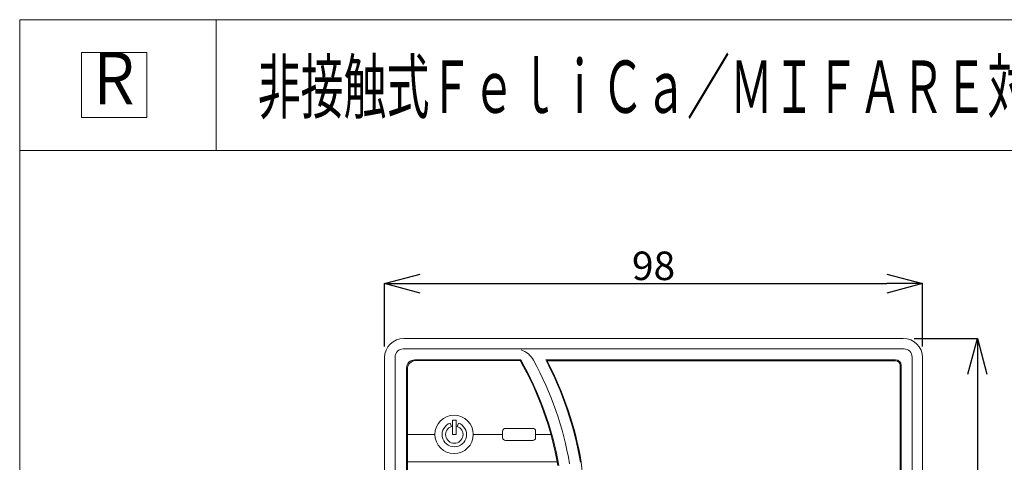
# Model space of a CAD drawing. Units: millimetres. Extents: x 0 to 24299, y 0 to 25080.
# Drawn here: x 0 to 13812, y 18865 to 25080 of the extents above; entities that cross this region are included whole.
import ezdxf
from ezdxf.enums import TextEntityAlignment as Align

# ---------------------------------------------------------------- set-up
doc = ezdxf.new("R2010")
doc.units = ezdxf.units.MM
doc.layers.add('電気錠制御盤\u3000（株）アート', color=40, linetype='Continuous')
doc.styles.add('KANJI', font='TXT', dxfattribs={"bigfont": 'BIGFONT'})
doc.dimstyles.get("Standard").update_dxf_attribs({"dimtxt": 0.18, "dimasz": 0.18, "dimexe": 0.18, "dimexo": 0.0625, "dimgap": 0.09, "dimtad": 0, "dimtih": 1, "dimtoh": 1, "dimdec": 4, "dimzin": 0, "dimdsep": 46, "dimtxsty": 'Standard', "dimcen": 0.09, "dimadec": 0, "dimazin": 0, "dimtfac": 1, "dimtdec": 4, "dimtofl": 0, "dimtmove": 0, "dimatfit": 3, "dimfxl": 1, "dimtolj": 1, "dimtzin": 0, "dimarcsym": 0})

# ---------------------------------------------------------------- blocks, each defined once
blk = doc.blocks.new('_OPEN30')
at = {"color": 0, "linetype": 'ByBlock'}
for p, q in [((-1, 0.267949), (0, 0)), ((0, 0), (-1, -0.267949)), ((0, 0), (-1, 0))]:
    blk.add_line(p, q, dxfattribs=at)
blk = doc.blocks.new('*D3')
at = {"layer": 'DEFPOINTS', "color": 0, "linetype": 'Continuous'}
for p in [(12550, 20604), (12550, 10209), (13435, 10209)]:
    blk.add_point(p, dxfattribs=at)
at = {"layer": '電気錠制御盤\u3000（株）アート', "color": 0, "linetype": 'Continuous', "lineweight": -2}
for p, q in [((12550, 20604), (13435, 20604)), ((13435, 20104), (13435, 10709)), ((12550, 10209), (13435, 10209))]:
    blk.add_line(p, q, dxfattribs=at)
at = {"layer": '電気錠制御盤\u3000（株）アート', "color": 0, "linetype": 'Continuous', "lineweight": -2, "xscale": 500, "yscale": 500, "zscale": 500}
for p, rotation in [((13435, 20604), 90), ((13435, 10209), 270)]:
    blk.add_blockref('_OPEN30', p, dxfattribs=dict(at, rotation=rotation))
at = {"layer": '電気錠制御盤\u3000（株）アート', "color": 0, "linetype": 'Continuous', "lineweight": 13, "insert": (13185, 15407), "char_height": 400, "attachment_point": 5, "rotation": 90}
blk.add_mtext('\\A1;135', dxfattribs=at)
blk = doc.blocks.new('*D4')
at = {"layer": 'DEFPOINTS', "color": 0, "linetype": 'Continuous'}
for p in [(12665, 21374), (5119, 20489), (12665, 20489)]:
    blk.add_point(p, dxfattribs=at)
at = {"layer": '電気錠制御盤\u3000（株）アート', "color": 0, "linetype": 'Continuous', "lineweight": -2}
for p, q in [((5119, 20489), (5119, 21374)), ((5619, 21374), (12165, 21374)), ((12665, 20489), (12665, 21374))]:
    blk.add_line(p, q, dxfattribs=at)
at = {"layer": '電気錠制御盤\u3000（株）アート', "color": 0, "linetype": 'Continuous', "lineweight": -2, "xscale": 500, "yscale": 500, "zscale": 500, "rotation": 180}
blk.add_blockref('_OPEN30', (5119, 21374), dxfattribs=at)
at = {"layer": '電気錠制御盤\u3000（株）アート', "color": 0, "linetype": 'Continuous', "lineweight": -2, "xscale": 500, "yscale": 500, "zscale": 500}
blk.add_blockref('_OPEN30', (12665, 21374), dxfattribs=at)
at = {"layer": '電気錠制御盤\u3000（株）アート', "color": 0, "linetype": 'Continuous', "lineweight": 13, "insert": (8892, 21624), "char_height": 400, "attachment_point": 5}
blk.add_mtext('\\A1;98', dxfattribs=at)

msp = doc.modelspace()

# ---------------------------------------------------------------- linework, layer by layer
at = {"layer": '電気錠制御盤\u3000（株）アート', "color": 7, "lineweight": 13}
msp.add_line((0.43372, 25080.05206), (22580.89139, 25080.05206), dxfattribs=at)
at = {"layer": '電気錠制御盤\u3000（株）アート', "color": 7, "linetype": 'Continuous', "lineweight": 13}
for p, q in [((0.43372, 25080.05206), (0.43372, 0.09604)), ((2756.1325, 25080.05206), (2756.1325, 23242.91955)), ((869.4973, 24618.70236), (869.4973, 23704.26925)), ((1783.93041, 24618.70236), (869.4973, 24618.70236)), ((1783.93041, 23704.26925), (1783.93041, 24618.70236)), ((869.4973, 23704.26925), (1783.93041, 23704.26925)), ((0.43372, 23242.91955), (22580.89139, 23242.91955)), ((5388.74937, 20604.00502), (12395.74937, 20604.00502)), ((8078.53685, 20457.57451), (5378.31702, 20457.57451)), ((6938.38753, 20457.57451), (6960.34285, 20457.57451)), ((7297.8474, 20457.57451), (7363.66885, 20457.57451)), ((12406.18164, 20457.57451), (8018.16885, 20457.57451)), ((5119.24937, 10478.50502), (5119.24937, 20334.50502)), ((5265.67988, 20344.94006), (5265.67988, 10468.07006)), ((5542.74937, 20303.70502), (7028.75959, 20303.70502)), ((7379.90484, 20303.57451), (12287.81885, 20303.57451)), ((12518.81885, 10468.07006), (12518.81885, 20344.94006)), ((12665.24937, 20334.50502), (12665.24937, 10478.50502)), ((5427.24937, 20188.20502), (5427.24937, 10624.80502)), ((5439.32174, 20176.65502), (5439.32174, 10636.35502)), ((7022.12234, 20292.15502), (5554.82174, 20292.15502)), ((7398.96157, 20292.02451), (12287.81885, 20292.02451)), ((12353.26885, 20226.57451), (12353.26885, 10597.85502)), ((12364.81885, 20226.57451), (12364.81885, 10586.30502)), ((6057.51685, 19368.84086), (6041.20987, 19415.75003)), ((6122.15874, 19456.60808), (6072.87874, 19456.60808)), ((6072.87874, 19456.60808), (6072.87874, 19253.77006)), ((6122.15874, 19253.77006), (6122.15874, 19456.60808)), ((6137.66184, 19368.79166), (6154.02642, 19415.68081)), ((7198.77174, 19341.20502), (6813.77174, 19341.20502)), ((5439.32174, 19256.50502), (5824.32174, 19256.50502)), ((6072.87874, 19253.77006), (6122.15874, 19253.77006)), ((6363.32174, 19256.50502), (6775.27174, 19256.50502)), ((6775.27174, 19302.70502), (6775.27174, 19210.30502)), ((7237.27174, 19210.30502), (7237.27174, 19302.70502)), ((7237.27174, 19256.50502), (7452.40504, 19256.50502)), ((6813.77174, 19171.80502), (7198.77174, 19171.80502)), ((5439.32174, 18871.50502), (7541.33627, 18871.50502))]:
    msp.add_line(p, q, dxfattribs=at)
msp.add_circle((6093.82174, 19256.50502), 269.5, dxfattribs=at)
for centre, radius, start, end in [((5388.74937, 20334.50502), 269.5, 90, 180), ((12395.74937, 20334.50502), 269.5, 0, 90), ((5381.17988, 20342.07451), 115.5, 90, 180), ((6938.38753, 20149.57451), 308, 28.564998, 71.805127999), ((12403.31885, 20342.07451), 115.5, 0, 90), ((5542.74937, 20188.20502), 115.5, 90, 180), ((3063.34937, 18039.90502), 4566.1, 9.858373, 29.721471), ((3063.34937, 18039.90502), 4874.1, 9.74259, 27.673222), ((12287.81885, 20226.57451), 77, 0, 90), ((5554.82174, 20176.65502), 115.5, 90, 180), ((3063.34937, 18039.90502), 4554.55, 9.862572, 29.637147), ((3063.34937, 18039.90502), 4720.1, 9.798815, 28.564998), ((3063.34937, 18039.90502), 4885.65, 9.738487, 27.449472), ((12287.81885, 20226.57451), 65.45, 0, 90), ((6097.51874, 19253.77006), 171.48824, 109.168910001, 70.760757), ((6097.51874, 19253.77006), 121.82547, 109.168910001, 70.760758), ((6813.77174, 19302.70502), 38.5, 90, 180), ((7198.77174, 19302.70502), 38.5, 0, 90), ((6813.77174, 19210.30502), 38.5, 180, 270), ((7198.77174, 19210.30502), 38.5, 270, 0), ((-23590.33115, 15406.50502), 31658.55, 353.725881, 6.274119)]:
    msp.add_arc(centre, radius, start, end, dxfattribs=at)

# ---------------------------------------------------------------- texts
at = {"layer": '電気錠制御盤\u3000（株）アート', "color": 7, "linetype": 'Continuous', "lineweight": 13, "style": 'KANJI', "width": 0.8}
msp.add_text('Ｒ', height=735.5709, dxfattribs=at).set_placement((1326.71386, 24161.48581), align=Align.MIDDLE)
at = {"layer": '電気錠制御盤\u3000（株）アート', "color": 7, "linetype": 'Continuous', "lineweight": 13, "style": 'KANJI', "width": 0.6}
msp.add_text('非接触式ＦｅｌｉＣａ／ＭＩＦＡＲＥ対応カードリーダー\u3000ＷＭＬ－１０ＡＴ', height=735.5708998, dxfattribs=at).set_placement((3339.74274, 23771.00482))

# ---------------------------------------------------------------- dimensions: what is measured, and where the dimension line sits
at = {"layer": '電気錠制御盤\u3000（株）アート', "color": 7, "linetype": 'Continuous', "lineweight": 13}
dim = msp.add_linear_dim(base=(12665.24937, 21374.00502), p1=(5119.24937, 20488.50502), p2=(12665.24937, 20488.50502), text='98', dimstyle='Standard', override={"dimtxt": 400, "dimasz": 500, "dimgap": 50, "dimtad": 1, "dimtih": 0, "dimblk1": 'OPEN30', "dimblk2": 'OPEN30', "dimsah": 1}, dxfattribs=at)
dim.commit()
dim.dimension.update_dxf_attribs({"geometry": '*D4', "text_midpoint": (8892.24937, 21624.00502)})
dim = msp.add_linear_dim(base=(13435.24937, 10209.00502), p1=(12549.74937, 20604.00502), p2=(12549.74937, 10209.00502), angle=270, text='135', dimstyle='Standard', override={"dimtxt": 400, "dimasz": 500, "dimgap": 50, "dimtad": 1, "dimtih": 0, "dimblk1": 'OPEN30', "dimblk2": 'OPEN30', "dimsah": 1}, dxfattribs=at)
dim.commit()
dim.dimension.update_dxf_attribs({"geometry": '*D3', "text_midpoint": (13185.24937, 15406.50502)})

doc.saveas('drawing.dxf')
